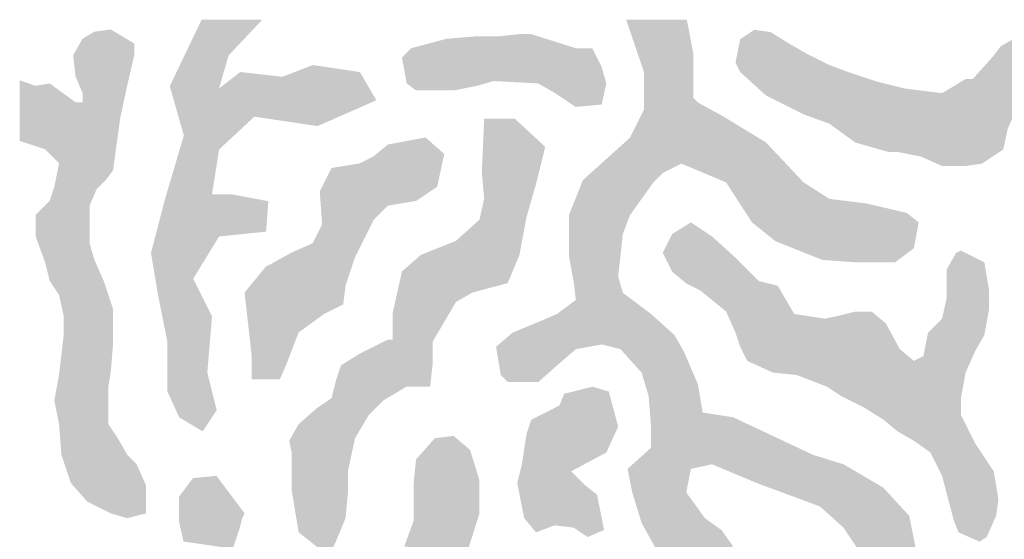
# Model space of a CAD drawing. Extents: x 0 to 1, y 0 to 1.
# Drawn here: x 0 to 0.65, y 0.66 to 1 of the extents above; entities that cross this region are included whole.
import ezdxf

# ---------------------------------------------------------------- set-up
doc = ezdxf.new("R2010")
doc.units = 0
doc.linetypes.add('Solid', pattern=[0])
doc.layers.get('0').update_dxf_attribs({"linetype": 'Solid'})

msp = doc.modelspace()

# ---------------------------------------------------------------- linework, layer by layer
at = {"color": 8}
for points in [[(0.06004, 0.99361), (0.0492, 0.99206), (0.06004, 0.99361), (0.04145, 0.98741)], [(0.07553, 0.97656), (0.06004, 0.99361), (0.07553, 0.97656), (0.04145, 0.98741)], [(0.07553, 0.97656), (0.07553, 0.98431), (0.07553, 0.97656), (0.06004, 0.99361)], [(0.1377, 0.9763), (0.12, 1), (0.1377, 0.9763), (0.09899, 0.95616)], [(0.1377, 0.9763), (0.16, 1), (0.1377, 0.9763), (0.12, 1)], [(0.44, 1), (0.4, 1), (0.44, 1), (0.41175, 0.96546)], [(0.44426, 0.97165), (0.44, 1), (0.44426, 0.97165), (0.41175, 0.96546)], [(0.44426, 0.97165), (0.44426, 0.97785), (0.44426, 0.97165), (0.44, 1)], [(0.04145, 0.98741), (0.03526, 0.97656), (0.04145, 0.98741), (0.03681, 0.96261)], [(0.04145, 0.98741), (0.03681, 0.96261), (0.04145, 0.98741), (0.04145, 0.95176)], [(0.07553, 0.97656), (0.04145, 0.98741), (0.07553, 0.97656), (0.04145, 0.95176)], [(0.28157, 0.98741), (0.25833, 0.98121), (0.28157, 0.98741), (0.28622, 0.95331)], [(0.31565, 0.98896), (0.30016, 0.98896), (0.31565, 0.98896), (0.28157, 0.98741)], [(0.31255, 0.95951), (0.31565, 0.98896), (0.31255, 0.95951), (0.28157, 0.98741)], [(0.31255, 0.95951), (0.28157, 0.98741), (0.31255, 0.95951), (0.28622, 0.95331)], [(0.31255, 0.95951), (0.34199, 0.95796), (0.31255, 0.95951), (0.33734, 0.99051)], [(0.31255, 0.95951), (0.33734, 0.99051), (0.31255, 0.95951), (0.31565, 0.98896)], [(0.33734, 0.99051), (0.32959, 0.99051), (0.33734, 0.99051), (0.31565, 0.98896)], [(0.34199, 0.95796), (0.36677, 0.98121), (0.34199, 0.95796), (0.33734, 0.99051)], [(0.47523, 0.98714), (0.47213, 0.97165), (0.47523, 0.98714), (0.47523, 0.96546)], [(0.49536, 0.99179), (0.48452, 0.99334), (0.49536, 0.99179), (0.47523, 0.98714)], [(0.50774, 0.98405), (0.49536, 0.99179), (0.50774, 0.98405), (0.47523, 0.98714)], [(0.50774, 0.98405), (0.47523, 0.98714), (0.50774, 0.98405), (0.47523, 0.96546)], [(0.65793, 0.98869), (0.64709, 0.9825), (0.65793, 0.98869), (0.64244, 0.9763)], [(0.66412, 0.95616), (0.65793, 0.98869), (0.66412, 0.95616), (0.64244, 0.9763)], [(0.25833, 0.98121), (0.25214, 0.97501), (0.25833, 0.98121), (0.25524, 0.95796)], [(0.25833, 0.98121), (0.25524, 0.95796), (0.25833, 0.98121), (0.26143, 0.95331)], [(0.25833, 0.98121), (0.26143, 0.95331), (0.25833, 0.98121), (0.28622, 0.95331)], [(0.34199, 0.95796), (0.35283, 0.95176), (0.34199, 0.95796), (0.36677, 0.98121)], [(0.35283, 0.95176), (0.38381, 0.96881), (0.35283, 0.95176), (0.36677, 0.98121)], [(0.38381, 0.96881), (0.37762, 0.98121), (0.38381, 0.96881), (0.36677, 0.98121)], [(0.50774, 0.98405), (0.47523, 0.96546), (0.50774, 0.98405), (0.49226, 0.94997)], [(0.51858, 0.97785), (0.50774, 0.98405), (0.51858, 0.97785), (0.49226, 0.94997)], [(0.07089, 0.95641), (0.07553, 0.97656), (0.07089, 0.95641), (0.04145, 0.95176)], [(0.13151, 0.95462), (0.1377, 0.9763), (0.13151, 0.95462), (0.09899, 0.95616)], [(0.51858, 0.97785), (0.49226, 0.94997), (0.51858, 0.97785), (0.51703, 0.93758)], [(0.53406, 0.97011), (0.51858, 0.97785), (0.53406, 0.97011), (0.51703, 0.93758)], [(0.66412, 0.95616), (0.64244, 0.9763), (0.66412, 0.95616), (0.62851, 0.96081)], [(0.19653, 0.92983), (0.19344, 0.97011), (0.19653, 0.92983), (0.17331, 0.96236)], [(0.19653, 0.92983), (0.2244, 0.96546), (0.19653, 0.92983), (0.19344, 0.97011)], [(0.35283, 0.95176), (0.36677, 0.94247), (0.35283, 0.95176), (0.38381, 0.96881)], [(0.36677, 0.94247), (0.38381, 0.94402), (0.36677, 0.94247), (0.38381, 0.96881)], [(0.38381, 0.94402), (0.38691, 0.95796), (0.38381, 0.94402), (0.38381, 0.96881)], [(0.44426, 0.94842), (0.44426, 0.97165), (0.44426, 0.94842), (0.41175, 0.96546)], [(0.53406, 0.97011), (0.51703, 0.93758), (0.53406, 0.97011), (0.53406, 0.93138)], [(0.54645, 0.96546), (0.53406, 0.97011), (0.54645, 0.96546), (0.53406, 0.93138)], [(0.17331, 0.96236), (0.14544, 0.96546), (0.17331, 0.96236), (0.13151, 0.95462)], [(0.15473, 0.93603), (0.17331, 0.96236), (0.15473, 0.93603), (0.13151, 0.95462)], [(0.15473, 0.93603), (0.19653, 0.92983), (0.15473, 0.93603), (0.17331, 0.96236)], [(0.19653, 0.92983), (0.23524, 0.94687), (0.19653, 0.92983), (0.2244, 0.96546)], [(0.44426, 0.94842), (0.41175, 0.96546), (0.44426, 0.94842), (0.41175, 0.94068)], [(0.56503, 0.95926), (0.54645, 0.96546), (0.56503, 0.95926), (0.53406, 0.93138)], [(0.01047, 0.95641), (0, 0.96), (0.01047, 0.95641), (0, 0.92)], [(0.01047, 0.95641), (0, 0.92), (0.01047, 0.95641), (0.01667, 0.91457)], [(0.03681, 0.94557), (0.01977, 0.95796), (0.03681, 0.94557), (0.01047, 0.95641)], [(0.03681, 0.94557), (0.01047, 0.95641), (0.03681, 0.94557), (0.01667, 0.91457)], [(0.06624, 0.93472), (0.07089, 0.95641), (0.06624, 0.93472), (0.04145, 0.95176)], [(0.13151, 0.95462), (0.09899, 0.95616), (0.13151, 0.95462), (0.10828, 0.92364)], [(0.28622, 0.95331), (0.30171, 0.95641), (0.28622, 0.95331), (0.31255, 0.95951)], [(0.56503, 0.95926), (0.53406, 0.93138), (0.56503, 0.95926), (0.55109, 0.91899)], [(0.58361, 0.95462), (0.56503, 0.95926), (0.58361, 0.95462), (0.55109, 0.91899)], [(0.62851, 0.96081), (0.62386, 0.96081), (0.62851, 0.96081), (0.60838, 0.95152)], [(0.65173, 0.92828), (0.62851, 0.96081), (0.65173, 0.92828), (0.60838, 0.95152)], [(0.65173, 0.92828), (0.66412, 0.95616), (0.65173, 0.92828), (0.62851, 0.96081)], [(0.06624, 0.93472), (0.04145, 0.95176), (0.06624, 0.93472), (0.04145, 0.94557)], [(0.13151, 0.91434), (0.13151, 0.95462), (0.13151, 0.91434), (0.10828, 0.92364)], [(0.13151, 0.91434), (0.15473, 0.93603), (0.13151, 0.91434), (0.13151, 0.95462)], [(0.44736, 0.94532), (0.44426, 0.94842), (0.44736, 0.94532), (0.41175, 0.94068)], [(0.58361, 0.95462), (0.55109, 0.91899), (0.58361, 0.95462), (0.59445, 0.9097)], [(0.60838, 0.95152), (0.58361, 0.95462), (0.60838, 0.95152), (0.59445, 0.9097)], [(0.59445, 0.9097), (0.6347, 0.90505), (0.59445, 0.9097), (0.60838, 0.95152)], [(0.6347, 0.90505), (0.65173, 0.92828), (0.6347, 0.90505), (0.60838, 0.95152)], [(0.03681, 0.94557), (0.01667, 0.91457), (0.03681, 0.94557), (0.02596, 0.90527)], [(0.02596, 0.90527), (0.06624, 0.93472), (0.02596, 0.90527), (0.03681, 0.94557)], [(0.06624, 0.93472), (0.04145, 0.94557), (0.06624, 0.93472), (0.03681, 0.94557)], [(0.44736, 0.94532), (0.41175, 0.94068), (0.44736, 0.94532), (0.40246, 0.92209)], [(0.43652, 0.90505), (0.44736, 0.94532), (0.43652, 0.90505), (0.40246, 0.92209)], [(0.43652, 0.90505), (0.46439, 0.93603), (0.43652, 0.90505), (0.44736, 0.94532)], [(0.43652, 0.90505), (0.46594, 0.89266), (0.43652, 0.90505), (0.46439, 0.93603)], [(0.46594, 0.89266), (0.49226, 0.91899), (0.46594, 0.89266), (0.46439, 0.93603)], [(0.02596, 0.90527), (0.06159, 0.90062), (0.02596, 0.90527), (0.06624, 0.93472)], [(0.3265, 0.93472), (0.30636, 0.93472), (0.3265, 0.93472), (0.30481, 0.89907)], [(0.30481, 0.89907), (0.34663, 0.91612), (0.30481, 0.89907), (0.3265, 0.93472)], [(0.12686, 0.88491), (0.10828, 0.92364), (0.12686, 0.88491), (0.09589, 0.88182)], [(0.12686, 0.88491), (0.13151, 0.91434), (0.12686, 0.88491), (0.10828, 0.92364)], [(0.26763, 0.92232), (0.24284, 0.91767), (0.26763, 0.92232), (0.23355, 0.90992)], [(0.27537, 0.88977), (0.26763, 0.92232), (0.27537, 0.88977), (0.23355, 0.90992)], [(0.27537, 0.88977), (0.28002, 0.91147), (0.27537, 0.88977), (0.26763, 0.92232)], [(0.6347, 0.90505), (0.64864, 0.91434), (0.6347, 0.90505), (0.65173, 0.92828)], [(0.30481, 0.89907), (0.34044, 0.89132), (0.30481, 0.89907), (0.34663, 0.91612)], [(0.41794, 0.89266), (0.40246, 0.92209), (0.41794, 0.89266), (0.38697, 0.90815)], [(0.42413, 0.89885), (0.43652, 0.90505), (0.42413, 0.89885), (0.40246, 0.92209)], [(0.41794, 0.89266), (0.42413, 0.89885), (0.41794, 0.89266), (0.40246, 0.92209)], [(0.46594, 0.89266), (0.51703, 0.89266), (0.46594, 0.89266), (0.49226, 0.91899)], [(0.55109, 0.91899), (0.57277, 0.91279), (0.55109, 0.91899), (0.57896, 0.91279)], [(0.55109, 0.91899), (0.57896, 0.91279), (0.55109, 0.91899), (0.59445, 0.9097)], [(0.23355, 0.90992), (0.22425, 0.90527), (0.23355, 0.90992), (0.19792, 0.88667)], [(0.23355, 0.86808), (0.23355, 0.90992), (0.23355, 0.86808), (0.19792, 0.88667)], [(0.24284, 0.87737), (0.27537, 0.88977), (0.24284, 0.87737), (0.23355, 0.90992)], [(0.23355, 0.86808), (0.24284, 0.87737), (0.23355, 0.86808), (0.23355, 0.90992)], [(0.59445, 0.9097), (0.60838, 0.9035), (0.59445, 0.9097), (0.6347, 0.90505)], [(0.02596, 0.90527), (0.02286, 0.88977), (0.02596, 0.90527), (0.05075, 0.88822)], [(0.02596, 0.90527), (0.05075, 0.88822), (0.02596, 0.90527), (0.06159, 0.90062)], [(0.22425, 0.90527), (0.20566, 0.90217), (0.22425, 0.90527), (0.19792, 0.88667)], [(0.38697, 0.90815), (0.37149, 0.89421), (0.38697, 0.90815), (0.3622, 0.87097)], [(0.40246, 0.87097), (0.38697, 0.90815), (0.40246, 0.87097), (0.3622, 0.87097)], [(0.40246, 0.87097), (0.41794, 0.89266), (0.40246, 0.87097), (0.38697, 0.90815)], [(0.60838, 0.9035), (0.62386, 0.9035), (0.60838, 0.9035), (0.6347, 0.90505)], [(0.05075, 0.88822), (0.05694, 0.89442), (0.05075, 0.88822), (0.06159, 0.90062)], [(0.30481, 0.89907), (0.30636, 0.88202), (0.30481, 0.89907), (0.34044, 0.89132)], [(0.02286, 0.88977), (0.01977, 0.88047), (0.02286, 0.88977), (0.0461, 0.87737)], [(0.02286, 0.88977), (0.0461, 0.87737), (0.02286, 0.88977), (0.05075, 0.88822)], [(0.24284, 0.87737), (0.26143, 0.88047), (0.24284, 0.87737), (0.27537, 0.88977)], [(0.30636, 0.88202), (0.33424, 0.86963), (0.30636, 0.88202), (0.34044, 0.89132)], [(0.46594, 0.89266), (0.48297, 0.86633), (0.46594, 0.89266), (0.51703, 0.89266)], [(0.48297, 0.86633), (0.49845, 0.85393), (0.48297, 0.86633), (0.51703, 0.89266)], [(0.49845, 0.85393), (0.53406, 0.88182), (0.49845, 0.85393), (0.51703, 0.89266)], [(0.13151, 0.85703), (0.12686, 0.88491), (0.13151, 0.85703), (0.09589, 0.88182)], [(0.13151, 0.85703), (0.13925, 0.88491), (0.13151, 0.85703), (0.12686, 0.88491)], [(0.13151, 0.85703), (0.16247, 0.86013), (0.13151, 0.85703), (0.13925, 0.88491)], [(0.16247, 0.86013), (0.16402, 0.88027), (0.16247, 0.86013), (0.13925, 0.88491)], [(0.23355, 0.86808), (0.19792, 0.88667), (0.23355, 0.86808), (0.19947, 0.86498)], [(0.01977, 0.88047), (0.01047, 0.87118), (0.01977, 0.88047), (0.01047, 0.85723)], [(0.01977, 0.88047), (0.01047, 0.85723), (0.01977, 0.88047), (0.01667, 0.84018)], [(0.01977, 0.88047), (0.01667, 0.84018), (0.01977, 0.88047), (0.0461, 0.85258)], [(0.01977, 0.88047), (0.0461, 0.85258), (0.01977, 0.88047), (0.0461, 0.87737)], [(0.0866, 0.84619), (0.13151, 0.85703), (0.0866, 0.84619), (0.09589, 0.88182)], [(0.30636, 0.88202), (0.30326, 0.86808), (0.30636, 0.88202), (0.33424, 0.86963)], [(0.49845, 0.85393), (0.52942, 0.84154), (0.49845, 0.85393), (0.53406, 0.88182)], [(0.52942, 0.84154), (0.55109, 0.83999), (0.52942, 0.84154), (0.53406, 0.88182)], [(0.55109, 0.83999), (0.55884, 0.87872), (0.55109, 0.83999), (0.53406, 0.88182)], [(0.55109, 0.83999), (0.57741, 0.83999), (0.55109, 0.83999), (0.55884, 0.87872)], [(0.57741, 0.83999), (0.58516, 0.87252), (0.57741, 0.83999), (0.55884, 0.87872)], [(0.3622, 0.87097), (0.3622, 0.84464), (0.3622, 0.87097), (0.3653, 0.8276)], [(0.39781, 0.85858), (0.40246, 0.87097), (0.39781, 0.85858), (0.3622, 0.87097)], [(0.39781, 0.85858), (0.3622, 0.87097), (0.39781, 0.85858), (0.3653, 0.8276)], [(0.57741, 0.83999), (0.5898, 0.84929), (0.57741, 0.83999), (0.58516, 0.87252)], [(0.5898, 0.84929), (0.5929, 0.86633), (0.5898, 0.84929), (0.58516, 0.87252)], [(0.22115, 0.84328), (0.19947, 0.86498), (0.22115, 0.84328), (0.19327, 0.85258)], [(0.22115, 0.84328), (0.23355, 0.86808), (0.22115, 0.84328), (0.19947, 0.86498)], [(0.30326, 0.86808), (0.28777, 0.85413), (0.30326, 0.86808), (0.32959, 0.84483)], [(0.30326, 0.86808), (0.32959, 0.84483), (0.30326, 0.86808), (0.33424, 0.86963)], [(0.45665, 0.85703), (0.44271, 0.86633), (0.45665, 0.85703), (0.43033, 0.85858)], [(0.39472, 0.8307), (0.39781, 0.85858), (0.39472, 0.8307), (0.3653, 0.8276)], [(0.43033, 0.85858), (0.42413, 0.84619), (0.43033, 0.85858), (0.43033, 0.8338)], [(0.45665, 0.85703), (0.43033, 0.85858), (0.45665, 0.85703), (0.43033, 0.8338)], [(0.01667, 0.84018), (0.0492, 0.84173), (0.01667, 0.84018), (0.0461, 0.85258)], [(0.0866, 0.84619), (0.11447, 0.82915), (0.0866, 0.84619), (0.13151, 0.85703)], [(0.19327, 0.85258), (0.17933, 0.84638), (0.19327, 0.85258), (0.16539, 0.83863)], [(0.20102, 0.80608), (0.19327, 0.85258), (0.20102, 0.80608), (0.16539, 0.83863)], [(0.20102, 0.80608), (0.22115, 0.84328), (0.20102, 0.80608), (0.19327, 0.85258)], [(0.28777, 0.85413), (0.26453, 0.84483), (0.28777, 0.85413), (0.25214, 0.83398)], [(0.28777, 0.85413), (0.25214, 0.83398), (0.28777, 0.85413), (0.28777, 0.81383)], [(0.28777, 0.85413), (0.28777, 0.81383), (0.28777, 0.85413), (0.29861, 0.82003)], [(0.28777, 0.85413), (0.29861, 0.82003), (0.28777, 0.85413), (0.32959, 0.84483)], [(0.45665, 0.85703), (0.43033, 0.8338), (0.45665, 0.85703), (0.44891, 0.82141)], [(0.47368, 0.84154), (0.45665, 0.85703), (0.47368, 0.84154), (0.44891, 0.82141)], [(0.0866, 0.84619), (0.09125, 0.81831), (0.0866, 0.84619), (0.11447, 0.82915)], [(0.29861, 0.82003), (0.32185, 0.82623), (0.29861, 0.82003), (0.32959, 0.84483)], [(0.62077, 0.84774), (0.61767, 0.84619), (0.62077, 0.84774), (0.61148, 0.83535)], [(0.63625, 0.83999), (0.62077, 0.84774), (0.63625, 0.83999), (0.61148, 0.83535)], [(0.01667, 0.84018), (0.02596, 0.81848), (0.01667, 0.84018), (0.0492, 0.84173)], [(0.01667, 0.84018), (0.01977, 0.82778), (0.01667, 0.84018), (0.02596, 0.81848)], [(0.02596, 0.81848), (0.06159, 0.80918), (0.02596, 0.81848), (0.0492, 0.84173)], [(0.06159, 0.80918), (0.0554, 0.82778), (0.06159, 0.80918), (0.0492, 0.84173)], [(0.16539, 0.83863), (0.16229, 0.83708), (0.16539, 0.83863), (0.14834, 0.82003)], [(0.14834, 0.82003), (0.18397, 0.79369), (0.14834, 0.82003), (0.16539, 0.83863)], [(0.18397, 0.79369), (0.20102, 0.80608), (0.18397, 0.79369), (0.16539, 0.83863)], [(0.20102, 0.80608), (0.21496, 0.82468), (0.20102, 0.80608), (0.22115, 0.84328)], [(0.47368, 0.84154), (0.44891, 0.82141), (0.47368, 0.84154), (0.46594, 0.80747)], [(0.48761, 0.8276), (0.47368, 0.84154), (0.48761, 0.8276), (0.46594, 0.80747)], [(0.63625, 0.83999), (0.61148, 0.83535), (0.63625, 0.83999), (0.61148, 0.81676)], [(0.63935, 0.80901), (0.63625, 0.83999), (0.63935, 0.80901), (0.61148, 0.81676)], [(0.63935, 0.80901), (0.63935, 0.82141), (0.63935, 0.80901), (0.63625, 0.83999)], [(0.25214, 0.83398), (0.24594, 0.80608), (0.25214, 0.83398), (0.28777, 0.81383)], [(0.43033, 0.8338), (0.43962, 0.82605), (0.43033, 0.8338), (0.44891, 0.82141)], [(0.09125, 0.81831), (0.12686, 0.80437), (0.09125, 0.81831), (0.11447, 0.82915)], [(0.39472, 0.8307), (0.3653, 0.8276), (0.39472, 0.8307), (0.36685, 0.81521)], [(0.39781, 0.81986), (0.39472, 0.8307), (0.39781, 0.81986), (0.36685, 0.81521)], [(0.48761, 0.8276), (0.46594, 0.80747), (0.48761, 0.8276), (0.47213, 0.79353)], [(0.51084, 0.80592), (0.48761, 0.8276), (0.51084, 0.80592), (0.47213, 0.79353)], [(0.51084, 0.80592), (0.5, 0.8245), (0.51084, 0.80592), (0.48761, 0.8276)], [(0.02596, 0.81848), (0.02906, 0.80453), (0.02596, 0.81848), (0.06159, 0.80918)], [(0.09125, 0.81831), (0.09744, 0.78733), (0.09125, 0.81831), (0.12686, 0.80437)], [(0.14834, 0.82003), (0.15144, 0.79214), (0.14834, 0.82003), (0.18397, 0.79369)], [(0.20102, 0.80608), (0.21341, 0.81228), (0.20102, 0.80608), (0.21496, 0.82468)], [(0.39781, 0.81986), (0.36685, 0.81521), (0.39781, 0.81986), (0.39626, 0.78268)], [(0.41639, 0.80592), (0.39781, 0.81986), (0.41639, 0.80592), (0.39626, 0.78268)], [(0.24594, 0.80608), (0.27228, 0.78749), (0.24594, 0.80608), (0.28777, 0.81383)], [(0.36685, 0.81521), (0.35446, 0.80592), (0.36685, 0.81521), (0.36685, 0.78268)], [(0.36685, 0.81521), (0.36685, 0.78268), (0.36685, 0.81521), (0.38388, 0.78578)], [(0.36685, 0.81521), (0.38388, 0.78578), (0.36685, 0.81521), (0.39626, 0.78268)], [(0.63935, 0.80901), (0.61148, 0.81676), (0.63935, 0.80901), (0.60838, 0.80282)], [(0.02906, 0.79214), (0.06159, 0.78594), (0.02906, 0.79214), (0.06159, 0.80918)], [(0.02906, 0.80453), (0.02906, 0.79214), (0.02906, 0.80453), (0.06159, 0.80918)], [(0.24594, 0.80608), (0.24594, 0.78904), (0.24594, 0.80608), (0.27228, 0.78749)], [(0.35446, 0.80592), (0.34362, 0.80127), (0.35446, 0.80592), (0.36685, 0.78268)], [(0.41639, 0.80592), (0.39626, 0.78268), (0.41639, 0.80592), (0.4102, 0.76719)], [(0.43807, 0.78113), (0.41639, 0.80592), (0.43807, 0.78113), (0.4102, 0.76719)], [(0.43807, 0.78113), (0.43187, 0.79198), (0.43807, 0.78113), (0.41639, 0.80592)], [(0.51084, 0.80592), (0.47213, 0.79353), (0.51084, 0.80592), (0.47987, 0.77494)], [(0.51084, 0.80592), (0.47987, 0.77494), (0.51084, 0.80592), (0.51239, 0.76564)], [(0.53097, 0.80282), (0.51084, 0.80592), (0.53097, 0.80282), (0.51239, 0.76564)], [(0.57122, 0.79972), (0.55109, 0.80747), (0.57122, 0.79972), (0.53871, 0.80437)], [(0.57122, 0.79972), (0.56193, 0.80747), (0.57122, 0.79972), (0.55109, 0.80747)], [(0.63006, 0.78113), (0.63935, 0.80901), (0.63006, 0.78113), (0.60838, 0.80282)], [(0.63006, 0.78113), (0.63625, 0.79198), (0.63006, 0.78113), (0.63935, 0.80901)], [(0.09744, 0.78733), (0.12376, 0.76719), (0.09744, 0.78733), (0.12686, 0.80437)], [(0.34362, 0.80127), (0.32504, 0.79353), (0.34362, 0.80127), (0.35601, 0.77339)], [(0.34362, 0.80127), (0.35601, 0.77339), (0.34362, 0.80127), (0.36685, 0.78268)], [(0.53097, 0.80282), (0.51239, 0.76564), (0.53097, 0.80282), (0.53251, 0.7579)], [(0.57122, 0.79972), (0.53871, 0.80437), (0.57122, 0.79972), (0.53097, 0.80282)], [(0.58051, 0.78268), (0.57122, 0.79972), (0.58051, 0.78268), (0.53097, 0.80282)], [(0.58051, 0.78268), (0.53097, 0.80282), (0.58051, 0.78268), (0.53251, 0.7579)], [(0.60838, 0.80282), (0.59909, 0.79353), (0.60838, 0.80282), (0.59599, 0.77804)], [(0.63006, 0.78113), (0.60838, 0.80282), (0.63006, 0.78113), (0.59599, 0.77804)], [(0.15144, 0.79214), (0.17623, 0.77354), (0.15144, 0.79214), (0.18397, 0.79369)], [(0.32504, 0.79353), (0.3142, 0.78423), (0.32504, 0.79353), (0.32195, 0.761)], [(0.32504, 0.79353), (0.32195, 0.761), (0.32504, 0.79353), (0.35601, 0.77339)], [(0.47213, 0.79353), (0.47523, 0.78423), (0.47213, 0.79353), (0.47987, 0.77494)], [(0.02906, 0.79214), (0.02596, 0.76579), (0.02906, 0.79214), (0.06159, 0.78594)], [(0.02596, 0.76579), (0.05849, 0.75804), (0.02596, 0.76579), (0.06159, 0.78594)], [(0.05849, 0.75804), (0.06004, 0.76734), (0.05849, 0.75804), (0.06159, 0.78594)], [(0.09744, 0.78733), (0.09744, 0.7548), (0.09744, 0.78733), (0.12376, 0.76719)], [(0.15144, 0.79214), (0.15299, 0.77819), (0.15144, 0.79214), (0.17623, 0.77354)], [(0.24594, 0.78904), (0.24284, 0.78904), (0.24594, 0.78904), (0.22425, 0.77974)], [(0.24594, 0.78904), (0.22425, 0.77974), (0.24594, 0.78904), (0.25524, 0.75804)], [(0.24594, 0.78904), (0.25524, 0.75804), (0.24594, 0.78904), (0.27228, 0.78749)], [(0.25524, 0.75804), (0.27228, 0.77199), (0.25524, 0.75804), (0.27228, 0.78749)], [(0.22425, 0.77974), (0.21186, 0.77199), (0.22425, 0.77974), (0.20566, 0.75029)], [(0.22425, 0.77974), (0.20566, 0.75029), (0.22425, 0.77974), (0.23974, 0.74874)], [(0.22425, 0.77974), (0.23974, 0.74874), (0.22425, 0.77974), (0.25524, 0.75804)], [(0.3142, 0.78423), (0.3173, 0.76564), (0.3142, 0.78423), (0.32195, 0.761)], [(0.43807, 0.78113), (0.4102, 0.76719), (0.43807, 0.78113), (0.41484, 0.7517)], [(0.45045, 0.74086), (0.43807, 0.78113), (0.45045, 0.74086), (0.41484, 0.7517)], [(0.45045, 0.74086), (0.44736, 0.75945), (0.45045, 0.74086), (0.43807, 0.78113)], [(0.55729, 0.74396), (0.58051, 0.78268), (0.55729, 0.74396), (0.53251, 0.7579)], [(0.55729, 0.74396), (0.5898, 0.77494), (0.55729, 0.74396), (0.58051, 0.78268)], [(0.62386, 0.76719), (0.63006, 0.78113), (0.62386, 0.76719), (0.59599, 0.77804)], [(0.15299, 0.77819), (0.15299, 0.76269), (0.15299, 0.77819), (0.17158, 0.76269)], [(0.15299, 0.77819), (0.17158, 0.76269), (0.15299, 0.77819), (0.17623, 0.77354)], [(0.32195, 0.761), (0.34207, 0.761), (0.32195, 0.761), (0.35601, 0.77339)], [(0.47987, 0.77494), (0.4969, 0.76719), (0.47987, 0.77494), (0.51239, 0.76564)], [(0.55729, 0.74396), (0.56967, 0.73621), (0.55729, 0.74396), (0.5898, 0.77494)], [(0.56967, 0.73621), (0.5898, 0.72227), (0.56967, 0.73621), (0.5898, 0.77494)], [(0.62386, 0.76719), (0.59599, 0.77804), (0.62386, 0.76719), (0.5898, 0.77494)], [(0.62077, 0.75015), (0.62386, 0.76719), (0.62077, 0.75015), (0.5898, 0.77494)], [(0.5898, 0.72227), (0.62077, 0.75015), (0.5898, 0.72227), (0.5898, 0.77494)], [(0.09744, 0.7548), (0.12996, 0.74241), (0.09744, 0.7548), (0.12376, 0.76719)], [(0.21186, 0.77199), (0.20876, 0.76269), (0.21186, 0.77199), (0.20566, 0.75029)], [(0.25524, 0.75804), (0.27073, 0.75804), (0.25524, 0.75804), (0.27228, 0.77199)], [(0.02596, 0.76579), (0.02286, 0.74874), (0.02596, 0.76579), (0.02596, 0.73324)], [(0.02596, 0.76579), (0.02596, 0.73324), (0.02596, 0.76579), (0.05849, 0.75804)], [(0.02596, 0.73324), (0.05849, 0.73324), (0.02596, 0.73324), (0.05849, 0.75804)], [(0.09744, 0.7548), (0.10518, 0.73776), (0.09744, 0.7548), (0.12996, 0.74241)], [(0.37768, 0.7579), (0.3591, 0.75325), (0.37768, 0.7579), (0.35601, 0.74551)], [(0.39472, 0.73157), (0.37768, 0.7579), (0.39472, 0.73157), (0.35601, 0.74551)], [(0.39472, 0.73157), (0.38852, 0.7548), (0.39472, 0.73157), (0.37768, 0.7579)], [(0.53251, 0.7579), (0.5418, 0.7517), (0.53251, 0.7579), (0.55729, 0.74396)], [(0.20566, 0.75029), (0.19637, 0.74409), (0.20566, 0.75029), (0.18397, 0.73324)], [(0.20566, 0.75029), (0.18397, 0.73324), (0.20566, 0.75029), (0.22115, 0.72395)], [(0.20566, 0.75029), (0.22115, 0.72395), (0.20566, 0.75029), (0.23045, 0.73944)], [(0.20566, 0.75029), (0.23045, 0.73944), (0.20566, 0.75029), (0.23974, 0.74874)], [(0.45045, 0.74086), (0.41484, 0.7517), (0.45045, 0.74086), (0.41639, 0.73157)], [(0.5898, 0.72227), (0.62077, 0.73931), (0.5898, 0.72227), (0.62077, 0.75015)], [(0.10518, 0.73776), (0.12067, 0.72847), (0.10518, 0.73776), (0.12996, 0.74241)], [(0.35601, 0.74551), (0.33743, 0.73621), (0.35601, 0.74551), (0.33433, 0.72692)], [(0.33433, 0.72692), (0.36375, 0.70214), (0.33433, 0.72692), (0.35601, 0.74551)], [(0.36375, 0.70214), (0.39472, 0.73157), (0.36375, 0.70214), (0.35601, 0.74551)], [(0.44271, 0.70369), (0.45045, 0.74086), (0.44271, 0.70369), (0.41639, 0.73157)], [(0.44271, 0.70369), (0.45665, 0.70678), (0.44271, 0.70369), (0.45045, 0.74086)], [(0.45665, 0.70678), (0.47058, 0.73776), (0.45665, 0.70678), (0.45045, 0.74086)], [(0.45665, 0.70678), (0.4969, 0.72537), (0.45665, 0.70678), (0.47058, 0.73776)], [(0.56967, 0.73621), (0.57896, 0.72847), (0.56967, 0.73621), (0.5898, 0.72227)], [(0.5898, 0.72227), (0.60064, 0.71453), (0.5898, 0.72227), (0.62077, 0.73931)], [(0.60064, 0.71453), (0.63006, 0.72072), (0.60064, 0.71453), (0.62077, 0.73931)], [(0.02596, 0.73324), (0.02751, 0.7131), (0.02596, 0.73324), (0.03371, 0.6945)], [(0.02596, 0.73324), (0.03371, 0.6945), (0.02596, 0.73324), (0.05849, 0.73324)], [(0.03371, 0.6945), (0.07089, 0.7131), (0.03371, 0.6945), (0.05849, 0.73324)], [(0.07089, 0.7131), (0.06469, 0.72395), (0.07089, 0.7131), (0.05849, 0.73324)], [(0.18397, 0.73324), (0.17778, 0.7224), (0.18397, 0.73324), (0.17933, 0.71465)], [(0.18397, 0.73324), (0.17933, 0.71465), (0.18397, 0.73324), (0.22115, 0.72395)], [(0.36375, 0.70214), (0.38697, 0.71453), (0.36375, 0.70214), (0.39472, 0.73157)], [(0.44271, 0.70369), (0.41639, 0.73157), (0.44271, 0.70369), (0.41639, 0.71763)], [(0.17933, 0.71465), (0.21651, 0.70225), (0.17933, 0.71465), (0.22115, 0.72395)], [(0.27383, 0.72395), (0.26143, 0.71), (0.27383, 0.72395), (0.25988, 0.6945)], [(0.30326, 0.69605), (0.27383, 0.72395), (0.30326, 0.69605), (0.25988, 0.6945)], [(0.29706, 0.7162), (0.28622, 0.72549), (0.29706, 0.7162), (0.27383, 0.72395)], [(0.30326, 0.69605), (0.29706, 0.7162), (0.30326, 0.69605), (0.27383, 0.72395)], [(0.33433, 0.72692), (0.33124, 0.70678), (0.33433, 0.72692), (0.36375, 0.70214)], [(0.45665, 0.70678), (0.48607, 0.69439), (0.45665, 0.70678), (0.4969, 0.72537)], [(0.48607, 0.69439), (0.52322, 0.71298), (0.48607, 0.69439), (0.4969, 0.72537)], [(0.17933, 0.71465), (0.17933, 0.68985), (0.17933, 0.71465), (0.21651, 0.70225)], [(0.41639, 0.71763), (0.40091, 0.70369), (0.41639, 0.71763), (0.40401, 0.6882)], [(0.41639, 0.71763), (0.40401, 0.6882), (0.41639, 0.71763), (0.4102, 0.66806)], [(0.43962, 0.6882), (0.41639, 0.71763), (0.43962, 0.6882), (0.4102, 0.66806)], [(0.43962, 0.6882), (0.44271, 0.70369), (0.43962, 0.6882), (0.41639, 0.71763)], [(0.60064, 0.71453), (0.60838, 0.69904), (0.60064, 0.71453), (0.63006, 0.72072)], [(0.60838, 0.69904), (0.64244, 0.70214), (0.60838, 0.69904), (0.63006, 0.72072)], [(0.03371, 0.6945), (0.06004, 0.67435), (0.03371, 0.6945), (0.07089, 0.7131)], [(0.06004, 0.67435), (0.08328, 0.69295), (0.06004, 0.67435), (0.07089, 0.7131)], [(0.08328, 0.69295), (0.07708, 0.7069), (0.08328, 0.69295), (0.07089, 0.7131)], [(0.48607, 0.69439), (0.51548, 0.68355), (0.48607, 0.69439), (0.52322, 0.71298)], [(0.51548, 0.68355), (0.52787, 0.6789), (0.51548, 0.68355), (0.52322, 0.71298)], [(0.52787, 0.6789), (0.54335, 0.70678), (0.52787, 0.6789), (0.52322, 0.71298)], [(0.17933, 0.68985), (0.21496, 0.67125), (0.17933, 0.68985), (0.21651, 0.70225)], [(0.21496, 0.67125), (0.21651, 0.6883), (0.21496, 0.67125), (0.21651, 0.70225)], [(0.33124, 0.70678), (0.32814, 0.69439), (0.33124, 0.70678), (0.33278, 0.67116)], [(0.33124, 0.70678), (0.33278, 0.67116), (0.33124, 0.70678), (0.36375, 0.70214)], [(0.33278, 0.67116), (0.3653, 0.66496), (0.33278, 0.67116), (0.36375, 0.70214)], [(0.3653, 0.66496), (0.37304, 0.69284), (0.3653, 0.66496), (0.36375, 0.70214)], [(0.52787, 0.6789), (0.54335, 0.66496), (0.52787, 0.6789), (0.54335, 0.70678)], [(0.54335, 0.66496), (0.56967, 0.69129), (0.54335, 0.66496), (0.54335, 0.70678)], [(0.60838, 0.69904), (0.64554, 0.68355), (0.60838, 0.69904), (0.64244, 0.70214)], [(0.12975, 0.69915), (0.11426, 0.6976), (0.12975, 0.69915), (0.10497, 0.6852)], [(0.1468, 0.67125), (0.12975, 0.69915), (0.1468, 0.67125), (0.10497, 0.6852)], [(0.1468, 0.67125), (0.14834, 0.67435), (0.1468, 0.67125), (0.12975, 0.69915)], [(0.30326, 0.67435), (0.30326, 0.69605), (0.30326, 0.67435), (0.25988, 0.6945)], [(0.60838, 0.69904), (0.61612, 0.66961), (0.60838, 0.69904), (0.64554, 0.68355)], [(0.03371, 0.6945), (0.04455, 0.6821), (0.03371, 0.6945), (0.06004, 0.67435)], [(0.06004, 0.67435), (0.08328, 0.67435), (0.06004, 0.67435), (0.08328, 0.69295)], [(0.17933, 0.68985), (0.18397, 0.66195), (0.17933, 0.68985), (0.21496, 0.67125)], [(0.30326, 0.67435), (0.25988, 0.6945), (0.30326, 0.67435), (0.25988, 0.6697)], [(0.3653, 0.66496), (0.38078, 0.68665), (0.3653, 0.66496), (0.37304, 0.69284)], [(0.54335, 0.66496), (0.5867, 0.67271), (0.54335, 0.66496), (0.56967, 0.69129)], [(0.10497, 0.6852), (0.10497, 0.6697), (0.10497, 0.6852), (0.10807, 0.65575)], [(0.10807, 0.65575), (0.1468, 0.67125), (0.10807, 0.65575), (0.10497, 0.6852)], [(0.3653, 0.66496), (0.38543, 0.66341), (0.3653, 0.66496), (0.38078, 0.68665)], [(0.452, 0.67116), (0.43962, 0.6882), (0.452, 0.67116), (0.4102, 0.66806)], [(0.61612, 0.66961), (0.6378, 0.65877), (0.61612, 0.66961), (0.64554, 0.68355)], [(0.6378, 0.65877), (0.64399, 0.67271), (0.6378, 0.65877), (0.64554, 0.68355)], [(0.06004, 0.67435), (0.07089, 0.67125), (0.06004, 0.67435), (0.08328, 0.67435)], [(0.10807, 0.65575), (0.1406, 0.6511), (0.10807, 0.65575), (0.1468, 0.67125)], [(0.1406, 0.6511), (0.14525, 0.66505), (0.1406, 0.6511), (0.1468, 0.67125)], [(0.18397, 0.66195), (0.20721, 0.65265), (0.18397, 0.66195), (0.21496, 0.67125)], [(0.29396, 0.64491), (0.25988, 0.6697), (0.29396, 0.64491), (0.25369, 0.65265)], [(0.29396, 0.64491), (0.30326, 0.67435), (0.29396, 0.64491), (0.25988, 0.6697)], [(0.33278, 0.67116), (0.34053, 0.66186), (0.33278, 0.67116), (0.35291, 0.66651)], [(0.33278, 0.67116), (0.35291, 0.66651), (0.33278, 0.67116), (0.3653, 0.66496)], [(0.452, 0.67116), (0.4102, 0.66806), (0.452, 0.67116), (0.42568, 0.64018)], [(0.47058, 0.65257), (0.452, 0.67116), (0.47058, 0.65257), (0.42568, 0.64018)], [(0.47058, 0.65257), (0.46284, 0.66341), (0.47058, 0.65257), (0.452, 0.67116)], [(0.54335, 0.66496), (0.55574, 0.64638), (0.54335, 0.66496), (0.5867, 0.67271)], [(0.55574, 0.64638), (0.5929, 0.64173), (0.55574, 0.64638), (0.5867, 0.67271)], [(0.61612, 0.66961), (0.61922, 0.66186), (0.61612, 0.66961), (0.6378, 0.65877)], [(0.3653, 0.66496), (0.37459, 0.65877), (0.3653, 0.66496), (0.38543, 0.66341)], [(0.18397, 0.66195), (0.19947, 0.64956), (0.18397, 0.66195), (0.20721, 0.65265)], [(0.61922, 0.66186), (0.63315, 0.65567), (0.61922, 0.66186), (0.6378, 0.65877)]]:
    msp.add_solid(points, dxfattribs=at)

doc.saveas('drawing.dxf')
